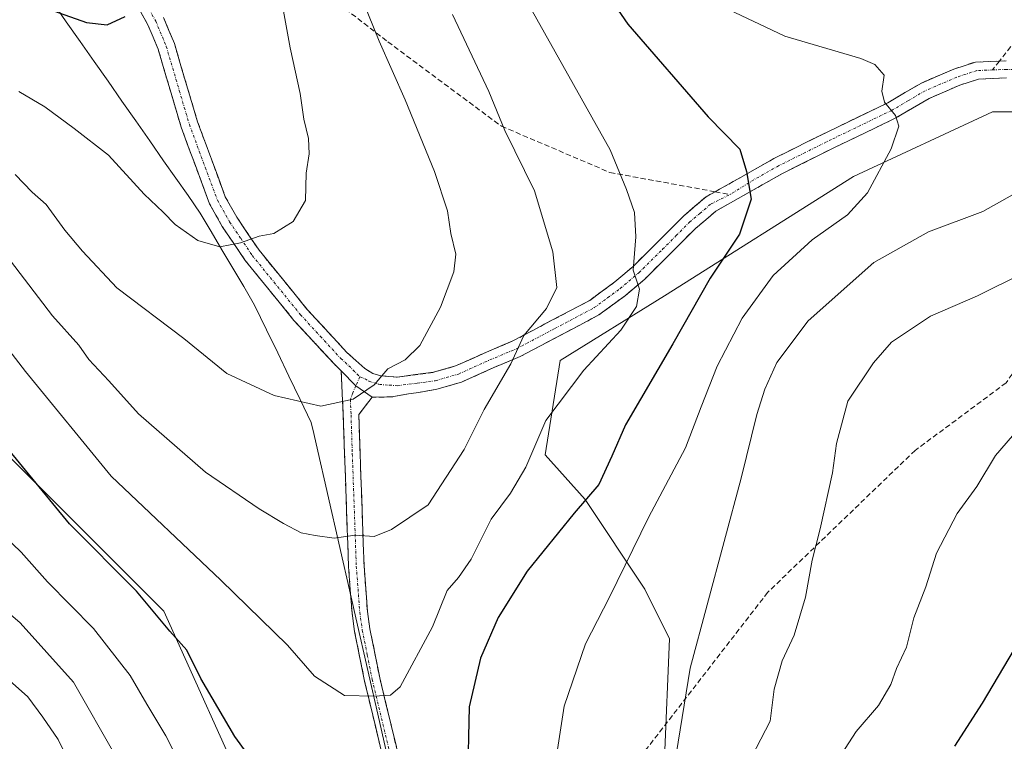
# Model space of a CAD drawing. Units: metres. Extents: x 603197 to 606617, y 4784738 to 4787104.
# Drawn here: x 604458 to 604647, y 4785220 to 4785359 of the extents above; entities that cross this region are included whole.
import ezdxf

# ---------------------------------------------------------------- set-up
doc = ezdxf.new("R2010")
doc.units = ezdxf.units.M
doc.header["$MEASUREMENT"] = 0
doc.linetypes.add('TRAZO_Y_PUNTO', pattern=[1, 0.5, -0.25, 0, -0.25])
doc.linetypes.add('TRAZOSX2', pattern=[1.5, 1, -0.5])
for name, color, linetype, lineweight in [('Arbolado forestal CxS', 92, 'Continuous', 0), ('Camino', 19, 'TRAZOSX2', 0), ('Camino Cxs', 19, 'Continuous', 0), ('Camino eje', 19, 'TRAZO_Y_PUNTO', 0), ('Curva de nivel maestra', 36, 'Continuous', 30), ('Curva de nivel normal', 36, 'Continuous', 0), ('Municipio', 9, 'Continuous', 13), ('Municipio CxS', 142, 'Continuous', 0), ('Pastizal CxS', 92, 'Continuous', 0), ('Senda', 19, 'TRAZOSX2', 0)]:
    doc.layers.add(name, color=color, linetype=linetype, lineweight=lineweight)

# ---------------------------------------------------------------- blocks, each defined once
blk = doc.blocks.new('*U186')
at = {"layer": 'Curva de nivel normal', "color": 36, "linetype": 'Continuous', "lineweight": 0}
blk.add_polyline3d([(604551.87, 4785369.18, 305), (604571.61, 4785334.09, 305), (604574.72, 4785326.43, 305), (604576.29, 4785322.02, 305), (604576.54, 4785317.35, 305), (604575.98, 4785310.91, 305), (604577.26, 4785307.25, 305), (604576.66, 4785303.91, 305), (604573.62, 4785299.35, 305), (604566.53, 4785291.69, 305), (604559.2, 4785282.02, 305), (604555.35, 4785273.02, 305), (604552.39, 4785268.02, 305), (604548.69, 4785263.02, 305), (604544.86, 4785255.29, 305), (604542.42, 4785251.76, 305), (604540.2, 4785249.29, 305), (604537.38, 4785242.31, 305), (604531.16, 4785230.72, 305), (604529.35, 4785229.17, 305), (604526.17, 4785228.95, 305), (604520.5, 4785229.06, 305), (604514.68, 4785232.83, 305), (604509.49, 4785238.76, 305), (604496.69, 4785251.24, 305), (604475.59, 4785271.31, 305), (604459.12, 4785291.42, 305), (604451.82, 4785300.86, 305)], dxfattribs=at)
blk = doc.blocks.new('*U198')
at = {"layer": 'Curva de nivel normal', "color": 36, "linetype": 'Continuous', "lineweight": 0}
for points in [[(604453.2, 4785261.45, 295), (604458.29, 4785256.63, 295), (604463.34, 4785250.95, 295), (604472.19, 4785241.98, 295), (604479.27, 4785232.96, 295), (604482.45, 4785227.44, 295), (604486.12, 4785221.31, 295), (604490.12, 4785213.32, 295)], [(604560.45, 4785212.03, 295), (604562.75, 4785227.03, 295), (604566.82, 4785239.03, 295), (604571.43, 4785248.02, 295), (604578.97, 4785263.35, 295), (604586.08, 4785276.75, 295), (604589.08, 4785284.6, 295), (604592.2, 4785292.42, 295), (604596.98, 4785301.69, 295), (604602.92, 4785309.87, 295), (604610.44, 4785316.76, 295), (604617.26, 4785321.58, 295), (604621.1, 4785325.79, 295), (604625.64, 4785334.29, 295), (604627.15, 4785338.62, 295), (604626.5, 4785340.69, 295), (604624.35, 4785343.21, 295), (604623.86, 4785345.38, 295), (604624.32, 4785348.41, 295), (604622.51, 4785350.49, 295), (604619.84, 4785351.62, 295), (604605.2, 4785355.96, 295), (604593.12, 4785361.63, 295)]]:
    blk.add_polyline3d(points, dxfattribs=at)
blk = doc.blocks.new('*U212')
at = {"layer": 'Curva de nivel normal', "color": 36, "linetype": 'Continuous', "lineweight": 0}
blk.add_polyline3d([(604508.5, 4785362.13, 320), (604510.04, 4785353.7, 320), (604511.96, 4785344.92, 320), (604512.64, 4785339.94, 320), (604513.54, 4785336.24, 320), (604513.69, 4785333.28, 320), (604513.13, 4785329.58, 320), (604512.97, 4785324.35, 320), (604510.61, 4785320.26, 320), (604506.87, 4785317.95, 320), (604504.03, 4785317.46, 320), (604500.46, 4785316.15, 320), (604496.5, 4785315.38, 320), (604492.29, 4785316.63, 320), (604487.9, 4785319.72, 320), (604485.62, 4785322.06, 320), (604481.96, 4785325.51, 320), (604475.06, 4785333.06, 320), (604468.48, 4785338.16, 320), (604462.82, 4785342.32, 320), (604457.84, 4785345.32, 320)], dxfattribs=at)
blk = doc.blocks.new('*U234')
at = {"layer": 'Curva de nivel normal', "color": 36, "linetype": 'Continuous', "lineweight": 0}
for points in [[(604456.06, 4785231.94, 285), (604459.56, 4785228.82, 285), (604462.41, 4785224.89, 285), (604465.38, 4785220.59, 285), (604470.3, 4785210.4, 285)], [(604597.86, 4785215.48, 285), (604602.36, 4785224.17, 285), (604603.12, 4785230.3, 285), (604604.69, 4785235.72, 285), (604606.98, 4785240.7, 285), (604609.19, 4785248, 285), (604610.44, 4785255.15, 285), (604611.99, 4785261.12, 285), (604614.35, 4785271.94, 285), (604615.11, 4785277.57, 285), (604617.32, 4785285.74, 285), (604622.27, 4785293.09, 285), (604625.7, 4785297.06, 285), (604633.2, 4785302.09, 285), (604642.25, 4785306, 285), (604651.16, 4785310.39, 285)]]:
    blk.add_polyline3d(points, dxfattribs=at)
blk = doc.blocks.new('*U235')
at = {"layer": 'Curva de nivel normal', "color": 36, "linetype": 'Continuous', "lineweight": 0}
blk.add_polyline3d([(604520.76, 4785370.91, 315), (604527.13, 4785354.97, 315), (604532.17, 4785343.68, 315), (604537.77, 4785329.93, 315), (604540.31, 4785322.36, 315), (604540.96, 4785317.96, 315), (604541.88, 4785314.02, 315), (604541.53, 4785310.58, 315), (604538.94, 4785303.79, 315), (604534.97, 4785296.42, 315), (604532.17, 4785293.68, 315), (604528.83, 4785291.92, 315), (604526.17, 4785288.86, 315), (604522.17, 4785286.1, 315), (604515.92, 4785284.76, 315), (604506.95, 4785286.8, 315), (604497.83, 4785291.02, 315), (604489.56, 4785297.75, 315), (604476.69, 4785307.53, 315), (604470.1, 4785314.56, 315), (604466.66, 4785318.62, 315), (604463.11, 4785323.57, 315), (604460.37, 4785325.94, 315), (604457.13, 4785329.32, 315)], dxfattribs=at)
blk = doc.blocks.new('*U238')
at = {"layer": 'Curva de nivel normal', "color": 36, "linetype": 'Continuous', "lineweight": 0}
blk.add_polyline3d([(604541.26, 4785360.11, 310), (604548.22, 4785345.29, 310), (604551.34, 4785337.78, 310), (604557.01, 4785326.2, 310), (604560.56, 4785314.42, 310), (604561.35, 4785307.61, 310), (604559.35, 4785303.55, 310), (604554.98, 4785298.35, 310), (604552.5, 4785292.88, 310), (604547.35, 4785284.08, 310), (604543.52, 4785276.4, 310), (604536.58, 4785265.76, 310), (604529.52, 4785261, 310), (604526.17, 4785259.7, 310), (604522.5, 4785259.94, 310), (604518.51, 4785259.34, 310), (604514.86, 4785259.86, 310), (604512.12, 4785260.38, 310), (604508.71, 4785262.2, 310), (604504.06, 4785264.99, 310), (604493.73, 4785272.02, 310), (604480.82, 4785283.27, 310), (604475.12, 4785289.61, 310), (604471.26, 4785293.73, 310), (604469.37, 4785296.47, 310), (604464.33, 4785302.15, 310), (604456.25, 4785312.72, 310)], dxfattribs=at)
blk = doc.blocks.new('*U247')
at = {"layer": 'Curva de nivel normal', "color": 36, "linetype": 'Continuous', "lineweight": 0}
for points in [[(604653.68, 4785328.02, 290), (604643.26, 4785322.17, 290), (604632.83, 4785318.3, 290), (604622.32, 4785312.42, 290), (604609.69, 4785301.14, 290), (604603.66, 4785293.17, 290), (604601.32, 4785288, 290), (604599.8, 4785283.13, 290), (604596.77, 4785270.88, 290), (604587, 4785234.36, 290), (604583.1, 4785210.6, 290)], [(604476.6, 4785217.12, 290), (604468.36, 4785231.64, 290), (604458.08, 4785243.08, 290), (604452.58, 4785247.74, 290)]]:
    blk.add_polyline3d(points, dxfattribs=at)
blk = doc.blocks.new('*U249')
at = {"layer": 'Curva de nivel maestra', "color": 36, "linetype": 'Continuous', "lineweight": 30}
blk.add_polyline3d([(604461.41, 4785361.9, 325), (604470.82, 4785358.57, 325), (604474.84, 4785358.13, 325), (604478.31, 4785359.7, 325)], dxfattribs=at)
blk = doc.blocks.new('*U251')
at = {"layer": 'Curva de nivel maestra', "color": 36, "linetype": 'Continuous', "lineweight": 30}
for points in [[(604567.26, 4785369.46, 300), (604574.97, 4785358.24, 300), (604590.46, 4785340.41, 300), (604596.52, 4785334.2, 300), (604597.82, 4785329.92, 300), (604598.71, 4785324.6, 300), (604596.48, 4785317.83, 300), (604590.83, 4785309.35, 300), (604583.66, 4785296.72, 300), (604574.51, 4785281.13, 300), (604571.92, 4785275.14, 300), (604569.4, 4785269.67, 300), (604564.66, 4785264.19, 300), (604555.64, 4785253.02, 300), (604550.05, 4785244.1, 300), (604546.67, 4785236.25, 300), (604544.45, 4785226.9, 300), (604544.17, 4785212.43, 300)], [(604504.65, 4785213.96, 300), (604499.38, 4785221.17, 300), (604492.81, 4785232.37, 300), (604490.14, 4785237.81, 300), (604486.88, 4785241.44, 300), (604480.44, 4785249.16, 300), (604467.59, 4785262.14, 300), (604449.43, 4785284.19, 300)]]:
    blk.add_polyline3d(points, dxfattribs=at)

msp = doc.modelspace()

# ---------------------------------------------------------------- linework, layer by layer
at = {"layer": 'Arbolado forestal CxS', "color": 92, "linetype": 'Continuous', "lineweight": 0}
for points in [[(604580.46, 4784951.81, 249.15), (604594.88, 4784996.25, 258.54), (604581.49, 4785040.03, 274.64), (604580.38, 4785052.23, 278.08), (604565.38, 4785057.12, 282.88), (604562.73, 4785068.03, 283.96), (604560.24, 4785090.18, 286.89), (604559.96, 4785142.51, 295.77), (604549.72, 4785166.6, 298.92), (604539.63, 4785170.02, 300.51), (604521.13, 4785168.48, 299.12), (604502.72, 4785207.59, 298.41), (604485.69, 4785245.29, 300.08), (604447.98, 4785282.99, 298.96), (604432.58, 4785276.65, 291.21)], [(604447.98, 4785282.99, 298.96), (604485.69, 4785245.29, 300.08), (604502.72, 4785207.59, 298.41), (604521.13, 4785168.48, 299.12), (604539.63, 4785170.02, 300.51), (604549.72, 4785166.6, 298.92), (604559.96, 4785142.51, 295.77), (604560.24, 4785090.18, 286.89), (604562.73, 4785068.03, 283.96), (604565.38, 4785057.12, 282.88), (604580.38, 4785052.23, 278.08), (604581.49, 4785040.03, 274.64), (604594.88, 4784996.25, 258.54)]]:
    msp.add_polyline3d(points, dxfattribs=at)
at = {"layer": 'Camino', "color": 19, "linetype": 'TRAZOSX2', "lineweight": 0}
for points in [[(604519.84, 4785291.53), (604518.6, 4785292.74), (604510.75, 4785301.26), (604501.39, 4785312.77), (604496.96, 4785319.34), (604494.53, 4785323.66), (604489.06, 4785338.42), (604487.11, 4785344.99), (604484.63, 4785353.41), (604482.67, 4785358.1), (604480.25, 4785362.4)], [(604485.65, 4785359.55), (604487.75, 4785354.52), (604490.28, 4785345.93), (604492.21, 4785339.47), (604497.54, 4785325.05), (604499.77, 4785321.08), (604504.05, 4785314.74), (604513.26, 4785303.42), (604520.92, 4785295.1), (604524.41, 4785291.97), (604525.9, 4785291.06), (604527.48, 4785290.56), (604530.62, 4785290.35), (604537.59, 4785291.26), (604541.85, 4785292.48), (604547.78, 4785295.16), (604552.86, 4785297.29), (604567.65, 4785305.11), (604572.48, 4785308.66), (604575.99, 4785311.65), (604580.51, 4785316.11), (604585.74, 4785321.38), (604590.04, 4785325.02), (604591.78, 4785326)], [(604591.78, 4785326), (604603.21, 4785332.46), (604613.43, 4785337.55), (604624.98, 4785343.12), (604631.45, 4785346.92), (604637.67, 4785349.6), (604641.85, 4785350.96), (604646.47, 4785351.15)], [(604646.47, 4785351.15), (604647.8, 4785351.2)], [(604647.83, 4785347.89), (604642.44, 4785347.67), (604638.84, 4785346.5), (604632.95, 4785343.96), (604626.54, 4785340.2), (604614.89, 4785334.58), (604604.76, 4785329.54), (604591.94, 4785322.29), (604587.98, 4785318.95), (604582.85, 4785313.77), (604578.23, 4785309.21), (604574.54, 4785306.07), (604569.41, 4785302.29), (604554.28, 4785294.3), (604549.1, 4785292.13), (604543, 4785289.37), (604538.27, 4785288.01), (604534.77, 4785287.4), (604532.76, 4785287.09), (604529.6, 4785286.54), (604525.77, 4785286.45)], [(604529.69, 4785209.58), (604524.34, 4785231.84), (604522.43, 4785241.4), (604521.92, 4785244.92), (604521.26, 4785253.89), (604520.49, 4785275.53), (604520.25, 4785283.02), (604519.84, 4785291.53)], [(604525.77, 4785286.45), (604523.23, 4785283.14), (604523.47, 4785275.63), (604524.24, 4785254.05), (604524.89, 4785245.25), (604525.37, 4785241.91), (604527.26, 4785232.49), (604532.57, 4785210.39), (604536.31, 4785198.73), (604540.44, 4785188.46), (604544.99, 4785176.91), (604548.43, 4785170.61), (604552.87, 4785163.46)]]:
    msp.add_lwpolyline(points, dxfattribs=at)
at = {"layer": 'Camino Cxs', "color": 19, "linetype": 'Continuous', "lineweight": 0}
msp.add_lwpolyline([(604519.84, 4785291.53), (604522.65, 4785288.64), (604525.77, 4785286.45)], dxfattribs=at)
msp.add_lwpolyline([(604519.84, 4785291.53), (604522.65, 4785288.64), (604525.77, 4785286.45)], dxfattribs=at)
for points in [[(604647.83, 4785347.89, 292.16), (604645.14, 4785347.78, 292.44), (604642.44, 4785347.67, 292.75), (604638.84, 4785346.5, 293.21), (604635.9, 4785345.23, 293.62), (604632.95, 4785343.96, 293.97), (604629.75, 4785342.08, 294.36), (604626.54, 4785340.2, 294.87), (604622.66, 4785338.33, 295.48), (604618.77, 4785336.45, 295.99), (604614.89, 4785334.58, 296.68), (604611.51, 4785332.9, 297.36), (604608.14, 4785331.22, 297.84), (604604.76, 4785329.54, 298.59), (604600.49, 4785327.12, 299.51), (604596.21, 4785324.71, 300.34), (604591.94, 4785322.29, 301.12), (604589.96, 4785320.62, 301.57), (604587.98, 4785318.95, 302), (604585.42, 4785316.36, 302.48), (604582.85, 4785313.77, 303.13), (604580.54, 4785311.49, 303.66), (604578.23, 4785309.21, 304.34), (604574.54, 4785306.07, 305.29), (604571.98, 4785304.18, 306.12), (604569.41, 4785302.29, 306.52), (604565.63, 4785300.29, 307.49), (604561.85, 4785298.3, 308.19), (604558.06, 4785296.3, 308.76), (604554.28, 4785294.3, 309.62), (604551.69, 4785293.22, 310.07), (604549.1, 4785292.13, 310.57), (604546.05, 4785290.75, 311.42), (604543, 4785289.37, 312.42), (604538.27, 4785288.01, 313.39), (604534.77, 4785287.4, 313.89), (604532.76, 4785287.09, 314.2), (604529.6, 4785286.54, 314.47), (604525.77, 4785286.45, 314.65), (604522.65, 4785288.64, 315.2), (604519.84, 4785291.53, 315.69), (604518.6, 4785292.74, 315.87), (604515.98, 4785295.58, 316.33), (604513.37, 4785298.42, 316.87), (604510.75, 4785301.26, 317.32), (604507.63, 4785305.1, 318.03), (604504.51, 4785308.93, 318.62), (604501.39, 4785312.77, 319.29), (604499.18, 4785316.06, 319.86), (604496.96, 4785319.34, 320.59), (604494.53, 4785323.66, 320.95), (604493.16, 4785327.35, 321.31), (604491.8, 4785331.04, 321.68), (604490.43, 4785334.73, 321.98), (604489.06, 4785338.42, 322.37), (604488.09, 4785341.71, 322.67), (604487.11, 4785344.99, 322.97), (604485.87, 4785349.2, 323.33), (604484.63, 4785353.41, 323.87), (604483.65, 4785355.76, 324.17), (604482.67, 4785358.1, 324.44), (604480.25, 4785362.4, 325.07)], [(604485.65, 4785359.55, 324.37), (604486.7, 4785357.04, 324.04), (604487.75, 4785354.52, 323.68), (604489.02, 4785350.23, 323.26), (604490.28, 4785345.93, 322.93), (604491.25, 4785342.7, 322.68), (604492.21, 4785339.47, 322.41), (604493.54, 4785335.87, 322.1), (604494.88, 4785332.26, 321.79), (604496.21, 4785328.66, 321.47), (604497.54, 4785325.05, 321.12), (604499.77, 4785321.08, 320.58), (604501.91, 4785317.91, 319.98), (604504.05, 4785314.74, 319.41), (604507.12, 4785310.97, 318.76), (604510.19, 4785307.19, 318.1), (604513.26, 4785303.42, 317.43), (604515.81, 4785300.65, 316.99), (604518.37, 4785297.87, 316.51), (604520.92, 4785295.1, 316.04), (604524.41, 4785291.97, 315.31), (604525.9, 4785291.06, 315.07), (604527.48, 4785290.56, 314.91), (604530.62, 4785290.35, 314.68), (604534.11, 4785290.81, 314.18), (604537.59, 4785291.26, 313.51), (604541.85, 4785292.48, 312.45), (604544.82, 4785293.82, 311.8), (604547.78, 4785295.16, 311.45), (604550.32, 4785296.23, 310.84), (604552.86, 4785297.29, 310.19), (604556.56, 4785299.25, 309.56), (604560.26, 4785301.2, 309.27), (604563.95, 4785303.16, 308.28), (604567.65, 4785305.11, 307.07), (604570.07, 4785306.89, 306.4), (604572.48, 4785308.66, 305.53), (604575.99, 4785311.65, 304.86), (604578.25, 4785313.88, 304.2), (604580.51, 4785316.11, 303.66), (604583.13, 4785318.75, 302.96), (604585.74, 4785321.38, 302.31), (604587.89, 4785323.2, 301.77), (604590.04, 4785325.02, 301.34), (604593.33, 4785326.88, 300.73), (604596.63, 4785328.74, 300.05), (604599.92, 4785330.6, 299.43), (604603.21, 4785332.46, 298.63), (604606.62, 4785334.16, 297.88), (604610.02, 4785335.85, 297.34), (604613.43, 4785337.55, 296.68), (604617.28, 4785339.41, 296.04), (604621.13, 4785341.26, 295.46), (604624.98, 4785343.12, 294.85), (604628.22, 4785345.02, 294.41), (604631.45, 4785346.92, 293.92), (604634.56, 4785348.26, 293.52), (604637.67, 4785349.6, 293.19), (604641.85, 4785350.96, 292.68), (604644.83, 4785351.08, 292.4), (604647.8, 4785351.2, 292.12)], [(604527.55, 4785218.48, 303.68), (604526.48, 4785222.94, 304.16), (604525.41, 4785227.39, 304.72), (604524.34, 4785231.84, 305.36), (604523.39, 4785236.62, 306.04), (604522.43, 4785241.4, 306.71), (604521.92, 4785244.92, 307.26), (604521.59, 4785249.41, 308.1), (604521.26, 4785253.89, 308.81), (604521.11, 4785258.22, 309.51), (604520.95, 4785262.55, 310.35), (604520.8, 4785266.87, 311.19), (604520.64, 4785271.2, 312.11), (604520.49, 4785275.53, 313.03), (604520.37, 4785279.28, 313.78), (604520.25, 4785283.02, 314.47), (604520.05, 4785287.28, 315.16), (604519.84, 4785291.53, 315.69), (604522.65, 4785288.64, 315.2), (604525.77, 4785286.45, 314.65), (604525.77, 4785286.45, 314.65), (604523.23, 4785283.14, 314.37), (604523.35, 4785279.39, 313.76), (604523.47, 4785275.63, 313.04), (604523.62, 4785271.31, 312.13), (604523.78, 4785267, 311.23), (604523.93, 4785262.68, 310.41), (604524.09, 4785258.37, 309.59), (604524.24, 4785254.05, 308.82), (604524.57, 4785249.65, 308.06), (604524.89, 4785245.25, 307.28), (604525.37, 4785241.91, 306.71), (604526.32, 4785237.2, 305.99), (604527.26, 4785232.49, 305.36), (604528.32, 4785228.07, 304.77), (604529.38, 4785223.65, 304.39), (604530.45, 4785219.23, 303.84)]]:
    msp.add_polyline3d(points, dxfattribs=at)
at = {"layer": 'Camino eje', "color": 19, "linetype": 'TRAZO_Y_PUNTO', "lineweight": 0}
for points in [[(604481.49, 4785363.55), (604482.21, 4785362.28), (604482.9, 4785361.07), (604484.16, 4785358.83), (604486.19, 4785353.97), (604488.7, 4785345.46), (604489.66, 4785342.23), (604490.64, 4785338.95), (604493.3, 4785331.74), (604496.04, 4785324.36), (604498.37, 4785320.21), (604500.51, 4785317.04), (604502.72, 4785313.76), (604512.01, 4785302.34), (604515.84, 4785298.18), (604519.76, 4785293.92), (604521.32, 4785292.52), (604523.44, 4785290.37)], [(604720.7, 4785354.66), (604716.7, 4785354.25), (604709.58, 4785353.13), (604707.83, 4785352.73), (604705.97, 4785352.32), (604702.23, 4785351.19), (604698.51, 4785350.07), (604694.76, 4785349.1), (604690.88, 4785348.08), (604685.16, 4785347.41), (604679.63, 4785346.76), (604676.77, 4785346.68), (604673.74, 4785346.61), (604671.39, 4785346.8), (604669.19, 4785346.99), (604659.95, 4785348.45), (604655.35, 4785348.96), (604650.63, 4785349.48), (604649.16, 4785349.51), (604647.82, 4785349.55), (604645.12, 4785349.44)], [(604645.12, 4785349.44), (604642.15, 4785349.32), (604638.26, 4785348.05), (604632.2, 4785345.44), (604628.97, 4785343.54), (604625.76, 4785341.66), (604614.16, 4785336.07), (604609.1, 4785333.55), (604603.99, 4785331), (604599.22, 4785328.31), (604594.64, 4785325.47)], [(604523.44, 4785290.37), (604524.44, 4785290.02), (604525.21, 4785289.54), (604527.18, 4785288.92), (604529.11, 4785288.8), (604530.68, 4785288.69), (604534.45, 4785289.18), (604537.93, 4785289.64), (604540.06, 4785290.25), (604542.43, 4785290.93), (604548.44, 4785293.65), (604553.57, 4785295.8), (604560.97, 4785299.71), (604568.53, 4785303.7), (604571.1, 4785305.59), (604573.51, 4785307.37), (604577.11, 4785310.43), (604581.68, 4785314.94), (604584.25, 4785317.53), (604586.86, 4785320.17), (604588.84, 4785321.84), (604590.99, 4785323.66), (604594.64, 4785325.47)], [(604523.44, 4785290.37), (604522.65, 4785288.64)], [(604522.65, 4785288.64), (604522.07, 4785287.3), (604521.61, 4785286), (604521.74, 4785283.08), (604521.98, 4785275.58), (604522.75, 4785253.97), (604523.41, 4785245.09), (604523.9, 4785241.66), (604524.86, 4785236.88), (604525.8, 4785232.17), (604531.13, 4785209.99), (604533.04, 4785204.06), (604534.91, 4785198.23), (604536.99, 4785193.04), (604539.05, 4785187.91), (604541.33, 4785182.13), (604543.64, 4785176.28), (604545.42, 4785173.01), (604547.14, 4785169.86), (604550.43, 4785164.56), (604551.96, 4785162.16)]]:
    msp.add_lwpolyline(points, dxfattribs=at)
at = {"layer": 'Curva de nivel maestra', "color": 36, "linetype": 'Continuous', "lineweight": 30}
msp.add_polyline3d([(604637.88, 4785219.36, 275), (604643.23, 4785227.6, 275), (604649.4, 4785237.97, 275)], dxfattribs=at)
at = {"layer": 'Curva de nivel normal', "color": 36, "linetype": 'Continuous', "lineweight": 0}
msp.add_polyline3d([(604611.3, 4785210.36, 280), (604618.88, 4785222.17, 280), (604623.2, 4785227.18, 280), (604625.59, 4785231.17, 280), (604626.66, 4785234.28, 280), (604628.61, 4785238.36, 280), (604629.99, 4785244.03, 280), (604632.3, 4785250.02, 280), (604634.36, 4785256.49, 280), (604638.37, 4785264.1, 280), (604642.12, 4785269.32, 280), (604645.71, 4785275.23, 280), (604653.85, 4785284.69, 280)], dxfattribs=at)
at = {"layer": 'Municipio', "color": 9, "linetype": 'Continuous', "lineweight": 13}
msp.add_polyline3d([(604528.75, 4785217.31, 303.6), (604527.66, 4785222.09, 304.11), (604526.57, 4785226.87, 304.66), (604525.48, 4785231.66, 305.3), (604524.39, 4785236.44, 305.97), (604523.3, 4785241.22, 306.66), (604522.2, 4785246.01, 307.46), (604521.11, 4785250.79, 308.32), (604520.02, 4785255.57, 309.14), (604518.93, 4785260.36, 310.02), (604517.84, 4785265.14, 311.02), (604516.75, 4785269.92, 312.11), (604515.67, 4785274.69, 313.05), (604514.58, 4785279.47, 313.94), (604514.09, 4785281.59, 314.27), (604511.93, 4785286.05, 315.01), (604509.78, 4785290.52, 315.73), (604507.62, 4785294.98, 316.48), (604505.47, 4785299.45, 317.16), (604504.32, 4785301.83, 317.49), (604503.16, 4785304.21, 317.86), (604501.08, 4785307.75, 318.47), (604498.99, 4785311.29, 319.02), (604496.91, 4785314.82, 319.7), (604494.82, 4785318.36, 320.45), (604492.74, 4785321.9, 320.72), (604490.39, 4785325.26, 320.9), (604488.03, 4785328.62, 321.06), (604485.68, 4785331.98, 321.26), (604483, 4785335.8, 321.47), (604480.33, 4785339.62, 321.76), (604477.65, 4785343.43, 322.29), (604474.98, 4785347.25, 322.83), (604472.3, 4785351.07, 323.28), (604469.62, 4785354.89, 323.9), (604466.95, 4785358.71, 324.79), (604464.27, 4785362.52, 325.25)], dxfattribs=at)
msp.add_polyline3d([(604528.75, 4785217.31, 303.6), (604527.66, 4785222.09, 304.11), (604526.57, 4785226.87, 304.66), (604525.48, 4785231.66, 305.3), (604524.39, 4785236.44, 305.97), (604523.3, 4785241.22, 306.66), (604522.2, 4785246.01, 307.46), (604521.11, 4785250.79, 308.32), (604520.02, 4785255.57, 309.14), (604518.93, 4785260.36, 310.02), (604517.84, 4785265.14, 311.02), (604516.75, 4785269.92, 312.11), (604515.67, 4785274.69, 313.05), (604514.58, 4785279.47, 313.94), (604514.09, 4785281.59, 314.27), (604511.93, 4785286.05, 315.01), (604509.78, 4785290.52, 315.73), (604507.62, 4785294.98, 316.48), (604505.47, 4785299.45, 317.16), (604504.32, 4785301.83, 317.49), (604503.16, 4785304.21, 317.86), (604501.08, 4785307.75, 318.47), (604498.99, 4785311.29, 319.02), (604496.91, 4785314.82, 319.7), (604494.82, 4785318.36, 320.45), (604492.74, 4785321.9, 320.72), (604490.39, 4785325.26, 320.9), (604488.03, 4785328.62, 321.06), (604485.68, 4785331.98, 321.26), (604483, 4785335.8, 321.47), (604480.33, 4785339.62, 321.76), (604477.65, 4785343.43, 322.29), (604474.98, 4785347.25, 322.83), (604472.3, 4785351.07, 323.28), (604469.62, 4785354.89, 323.9), (604466.95, 4785358.71, 324.79), (604464.27, 4785362.52, 325.25)], dxfattribs=at)
at = {"layer": 'Municipio CxS', "color": 142, "linetype": 'Continuous', "lineweight": 0}
for points in [[(604464.27, 4785362.52, 325.25), (604466.95, 4785358.71, 324.79), (604469.62, 4785354.89, 323.9), (604472.3, 4785351.07, 323.28), (604474.98, 4785347.25, 322.83), (604477.65, 4785343.43, 322.29), (604480.33, 4785339.62, 321.76), (604483, 4785335.8, 321.47), (604485.68, 4785331.98, 321.26), (604488.03, 4785328.62, 321.06), (604490.39, 4785325.26, 320.9), (604492.74, 4785321.9, 320.72), (604494.82, 4785318.36, 320.45), (604496.91, 4785314.82, 319.7), (604498.99, 4785311.29, 319.02), (604501.08, 4785307.75, 318.47), (604503.16, 4785304.21, 317.86), (604504.32, 4785301.83, 317.49), (604505.47, 4785299.45, 317.16), (604507.62, 4785294.98, 316.48), (604509.78, 4785290.52, 315.73), (604511.93, 4785286.05, 315.01), (604514.09, 4785281.59, 314.27), (604514.58, 4785279.47, 313.94), (604515.67, 4785274.69, 313.05), (604516.75, 4785269.92, 312.11), (604517.84, 4785265.14, 311.02), (604518.93, 4785260.36, 310.02), (604520.02, 4785255.57, 309.14), (604521.11, 4785250.79, 308.32), (604522.2, 4785246.01, 307.46), (604523.3, 4785241.22, 306.66), (604524.39, 4785236.44, 305.97), (604525.48, 4785231.66, 305.3), (604526.57, 4785226.87, 304.66), (604527.66, 4785222.09, 304.11), (604528.75, 4785217.31, 303.6)], [(604528.75, 4785217.31, 303.6), (604527.66, 4785222.09, 304.11), (604526.57, 4785226.87, 304.66), (604525.48, 4785231.66, 305.3), (604524.39, 4785236.44, 305.97), (604523.3, 4785241.22, 306.66), (604522.2, 4785246.01, 307.46), (604521.11, 4785250.79, 308.32), (604520.02, 4785255.57, 309.14), (604518.93, 4785260.36, 310.02), (604517.84, 4785265.14, 311.02), (604516.75, 4785269.92, 312.11), (604515.67, 4785274.69, 313.05), (604514.58, 4785279.47, 313.94), (604514.09, 4785281.59, 314.27), (604511.93, 4785286.05, 315.01), (604509.78, 4785290.52, 315.73), (604507.62, 4785294.98, 316.48), (604505.47, 4785299.45, 317.16), (604504.32, 4785301.83, 317.49), (604503.16, 4785304.21, 317.86), (604501.08, 4785307.75, 318.47), (604498.99, 4785311.29, 319.02), (604496.91, 4785314.82, 319.7), (604494.82, 4785318.36, 320.45), (604492.74, 4785321.9, 320.72), (604490.39, 4785325.26, 320.9), (604488.03, 4785328.62, 321.06), (604485.68, 4785331.98, 321.26), (604483, 4785335.8, 321.47), (604480.33, 4785339.62, 321.76), (604477.65, 4785343.43, 322.29), (604474.98, 4785347.25, 322.83), (604472.3, 4785351.07, 323.28), (604469.62, 4785354.89, 323.9), (604466.95, 4785358.71, 324.79), (604464.27, 4785362.52, 325.25)]]:
    msp.add_polyline3d(points, dxfattribs=at)
at = {"layer": 'Pastizal CxS', "color": 92, "linetype": 'Continuous', "lineweight": 0}
for points in [[(604664.06, 4784899.42, 216.29), (604605.03, 4784947.63, 247.31), (604580.46, 4784951.81, 249.15), (604594.88, 4784996.25, 258.54), (604581.49, 4785040.03, 274.64), (604580.38, 4785052.23, 278.08), (604565.38, 4785057.12, 282.88), (604562.73, 4785068.03, 283.96), (604560.24, 4785090.18, 286.89), (604559.96, 4785142.51, 295.77), (604549.72, 4785166.6, 298.92), (604539.63, 4785170.02, 300.51), (604521.13, 4785168.48, 299.12), (604502.72, 4785207.59, 298.41), (604485.69, 4785245.29, 300.08), (604447.98, 4785282.99, 298.96), (604432.58, 4785276.65, 291.21), (604430.33, 4785290.9, 294.1), (604432.37, 4785307.9, 299.42), (604439.85, 4785318.78, 305.87), (604443.93, 4785329.66, 310.5), (604436.45, 4785337.14, 314.92), (604419.45, 4785348.7, 316.51), (604414.01, 4785360.26, 317.71)], [(604683.43, 4785341.37, 287.51), (604645.17, 4785341.37, 292.02), (604618.39, 4785328.93, 294.74), (604582.05, 4785305.98, 300.9), (604561.97, 4785293.55, 305), (604559.1, 4785275.37, 302.37), (604566.75, 4785266.77, 297.94), (604578.23, 4785249.55, 292.52), (604583.01, 4785239.99, 290.41), (604582.06, 4785217.03, 289.46), (604579.19, 4785195.04, 290.32), (604592.58, 4785174.95, 286.01), (604607.88, 4785152.96, 277.76), (604625.1, 4785122.35, 261.22), (604634.66, 4785100.35, 250.94), (604671.01, 4785070.71, 233.98)], [(604671.01, 4785070.71, 233.98), (604634.66, 4785100.35, 250.94), (604625.1, 4785122.35, 261.22), (604607.88, 4785152.96, 277.76), (604592.58, 4785174.95, 286.01), (604579.19, 4785195.04, 290.32), (604582.06, 4785217.03, 289.46), (604583.01, 4785239.99, 290.41), (604578.23, 4785249.55, 292.52), (604566.75, 4785266.77, 297.94), (604559.1, 4785275.37, 302.37), (604561.97, 4785293.55, 305), (604582.05, 4785305.98, 300.9), (604618.39, 4785328.93, 294.74), (604645.17, 4785341.37, 292.02), (604683.43, 4785341.37, 287.51)], [(604683.43, 4785341.37, 287.51), (604645.17, 4785341.37, 292.02), (604618.39, 4785328.93, 294.74), (604582.05, 4785305.98, 300.9), (604561.97, 4785293.55, 305), (604559.1, 4785275.37, 302.37), (604566.75, 4785266.77, 297.94), (604578.23, 4785249.55, 292.52), (604583.01, 4785239.99, 290.41), (604582.06, 4785217.03, 289.46), (604579.19, 4785195.04, 290.32), (604592.58, 4785174.95, 286.01), (604607.88, 4785152.96, 277.76), (604625.1, 4785122.35, 261.22), (604634.66, 4785100.35, 250.94), (604671.01, 4785070.71, 233.98)], [(604683.43, 4785341.37, 287.51), (604645.17, 4785341.37, 292.02), (604618.39, 4785328.93, 294.74), (604582.05, 4785305.98, 300.9), (604561.97, 4785293.55, 305), (604559.1, 4785275.37, 302.37), (604566.75, 4785266.77, 297.94), (604578.23, 4785249.55, 292.52), (604583.01, 4785239.99, 290.41), (604582.06, 4785217.03, 289.46), (604579.19, 4785195.04, 290.32), (604592.58, 4785174.95, 286.01), (604607.88, 4785152.96, 277.76), (604625.1, 4785122.35, 261.22), (604634.66, 4785100.35, 250.94), (604671.01, 4785070.71, 233.98)], [(604580.46, 4784951.81, 249.15), (604594.88, 4784996.25, 258.54), (604581.49, 4785040.03, 274.64), (604580.38, 4785052.23, 278.08), (604565.38, 4785057.12, 282.88), (604562.73, 4785068.03, 283.96), (604560.24, 4785090.18, 286.89), (604559.96, 4785142.51, 295.77), (604549.72, 4785166.6, 298.92), (604539.63, 4785170.02, 300.51), (604521.13, 4785168.48, 299.12), (604502.72, 4785207.59, 298.41), (604485.69, 4785245.29, 300.08), (604447.98, 4785282.99, 298.96), (604432.58, 4785276.65, 291.21)]]:
    msp.add_polyline3d(points, dxfattribs=at)
at = {"layer": 'Senda', "color": 19, "linetype": 'TRAZOSX2', "lineweight": 0}
for points in [[(604468.34, 4785412.35), (604475.16, 4785403.91), (604484.56, 4785394.61), (604487.87, 4785390.66), (604504.08, 4785374.05), (604528.82, 4785354.84), (604550.66, 4785338.61), (604571.55, 4785329.71), (604591.78, 4785326)], [(604661.64, 4785370.43), (604646.47, 4785351.15)], [(604718.61, 4785352.78), (604701.7, 4785337.57), (604687.54, 4785324.69), (604671.08, 4785312.43), (604654.12, 4785298.29), (604647.76, 4785289.23), (604630.27, 4785276.25), (604601.91, 4785248.94), (604577.99, 4785218.04), (604566.77, 4785191.79), (604564.87, 4785180.57), (604552.87, 4785163.46)], [(604646.47, 4785351.15), (604645.12, 4785349.44)], [(604591.78, 4785326), (604594.64, 4785325.47)]]:
    msp.add_lwpolyline(points, dxfattribs=at)

# ---------------------------------------------------------------- block references
at = {"layer": 'Curva de nivel maestra', "color": 36, "linetype": 'Continuous', "lineweight": 30}
for name in ['*U251', '*U249']:
    msp.add_blockref(name, (0, 0), dxfattribs=at)
at = {"layer": 'Curva de nivel normal', "color": 36, "linetype": 'Continuous', "lineweight": 0}
for name in ['*U238', '*U186', '*U198', '*U234', '*U212', '*U235', '*U247']:
    msp.add_blockref(name, (0, 0), dxfattribs=at)

doc.saveas('drawing.dxf')
